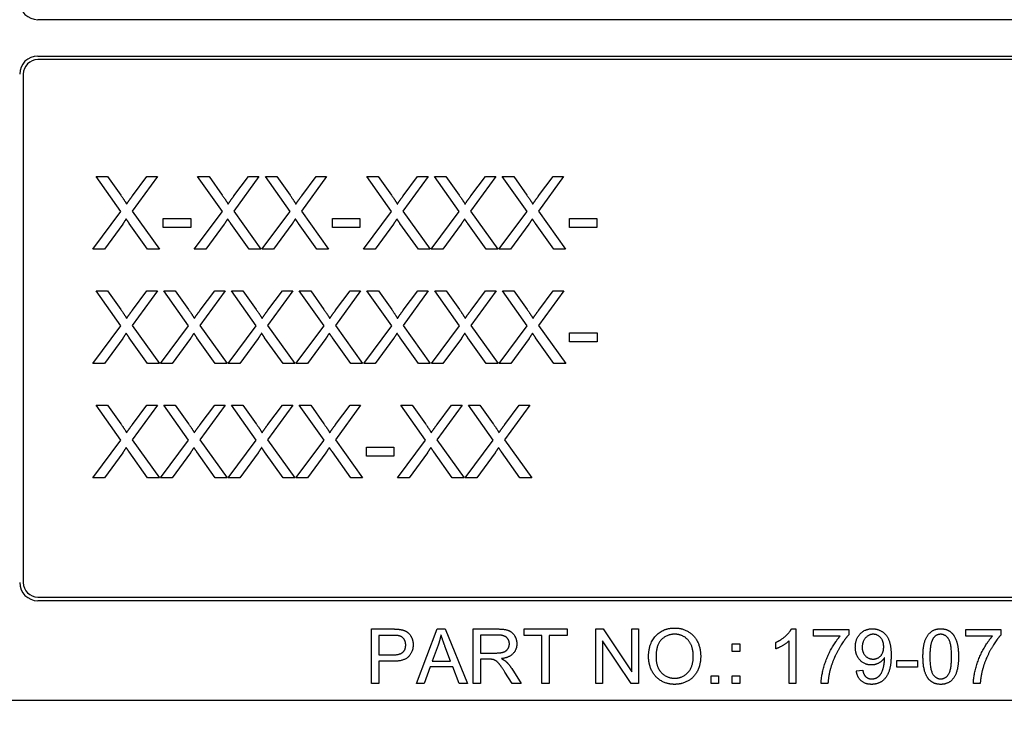
# Model space of a CAD drawing. Units: millimetres. Extents: x 109 to 1463, y 14 to 1907.
# Drawn here: x 439 to 466, y 602 to 621 of the extents above; entities that cross this region are included whole.
import ezdxf

# ---------------------------------------------------------------- set-up
doc = ezdxf.new("R2010")
doc.units = ezdxf.units.MM
doc.header["$LTSCALE"] = 7
doc.layers.add('Dimensions(Hillmar_metric)', color=7, linetype='Continuous', lineweight=13)
doc.layers.add('Visible Edges(Hillmar_metric)', color=7, linetype='Continuous', lineweight=25)
doc.styles.add('Hillmar_metric_Dimensions', font='arial.ttf')
doc.dimstyles.new('DEFAULT-ISO-Method 1b-Hillmar_metric', dxfattribs={"dimscale": 7, "dimtxt": 2, "dimasz": 2.5, "dimexe": 1, "dimexo": 1, "dimgap": 0.25, "dimtad": 1, "dimtih": 1, "dimtoh": 1, "dimrnd": 1e-08, "dimdsep": 46, "dimtxsty": 'Hillmar_metric_Dimensions', "dimcen": 0.09, "dimdle": 8, "dimclrd": 7, "dimclre": 7, "dimclrt": 7, "dimazin": 2, "dimtfac": 0.75, "dimtmove": 0, "dimatfit": 3, "dimfxl": 1, "dimtolj": 1, "dimlwd": 9, "dimlwe": 9, "dimarcsym": 0})

# ---------------------------------------------------------------- blocks, each defined once
blk = doc.blocks.new('*D27')
at = {"layer": 'Defpoints', "color": 0, "linetype": 'Continuous', "transparency": 16777216}
for p in [(546.594, 745.388), (452.608, 503.001), (546.594, 476.522)]:
    blk.add_point(p, dxfattribs=at)
at = {"layer": 'Dimensions(Hillmar_metric)', "color": 7, "linetype": 'Continuous', "lineweight": 9, "transparency": 16777216}
for p, q in [((546.594, 738.388), (546.594, 469.522)), ((452.608, 496.001), (452.608, 469.522)), ((470.108, 476.522), (529.094, 476.522))]:
    blk.add_line(p, q, dxfattribs=at)
at = {"layer": 'Dimensions(Hillmar_metric)', "color": 7, "linetype": 'Continuous', "transparency": 16777216}
for points in [[(470.108, 479.439), (470.108, 473.606), (452.608, 476.522)], [(529.094, 479.439), (529.094, 473.606), (546.594, 476.522)]]:
    blk.add_solid(points, dxfattribs=at)
at = {"layer": 'Dimensions(Hillmar_metric)', "color": 7, "linetype": 'Continuous', "lineweight": 13, "transparency": 16777216, "insert": (499.601, 485.42), "char_height": 14, "attachment_point": 5, "style": 'Hillmar_metric_Dimensions'}
blk.add_mtext('\\A1;94', dxfattribs=at)
blk = doc.blocks.new('*D35')
at = {"layer": 'Defpoints', "color": 0, "linetype": 'Continuous', "transparency": 16777216}
for p in [(452.608, 974.983), (296.023, 525.001), (452.608, 525.001)]:
    blk.add_point(p, dxfattribs=at)
at = {"layer": 'Dimensions(Hillmar_metric)', "color": 7, "linetype": 'Continuous', "lineweight": 9, "transparency": 16777216}
for p, q in [((445.608, 974.983), (289.023, 974.983)), ((296.023, 957.483), (296.023, 758.885)), ((296.023, 542.501), (296.023, 741.089)), ((445.608, 525.001), (289.023, 525.001))]:
    blk.add_line(p, q, dxfattribs=at)
at = {"layer": 'Dimensions(Hillmar_metric)', "color": 7, "linetype": 'Continuous', "transparency": 16777216}
for points in [[(293.106, 957.483), (298.939, 957.483), (296.023, 974.983)], [(293.106, 542.501), (298.939, 542.501), (296.023, 525.001)]]:
    blk.add_solid(points, dxfattribs=at)
at = {"layer": 'Dimensions(Hillmar_metric)', "color": 7, "linetype": 'Continuous', "lineweight": 13, "transparency": 16777216, "insert": (296.023, 749.987), "char_height": 14, "attachment_point": 5, "style": 'Hillmar_metric_Dimensions'}
blk.add_mtext('\\A1;450', dxfattribs=at)

msp = doc.modelspace()

# ---------------------------------------------------------------- linework, layer by layer
at = {"layer": 'Visible Edges(Hillmar_metric)'}
for p, q in [((476.508, 621.493), (439.708, 621.493)), ((439.708, 620.493), (476.508, 620.493)), ((476.508, 620.393), (439.708, 620.393)), ((439.308, 619.993), (439.308, 605.993)), ((441.312, 617.171), (441.626, 617.171)), ((441.993, 616.208), (441.312, 617.171)), ((441.626, 617.171), (441.992, 616.659)), ((443, 617.171), (442.306, 616.22)), ((442.312, 616.639), (442.711, 617.171)), ((442.711, 617.171), (443, 617.171)), ((444.788, 616.208), (444.106, 617.171)), ((444.106, 617.171), (444.42, 617.171)), ((444.42, 617.171), (444.786, 616.659)), ((445.794, 617.171), (445.1, 616.22)), ((445.106, 616.639), (445.506, 617.171)), ((445.506, 617.171), (445.794, 617.171)), ((446.652, 616.208), (445.971, 617.171)), ((445.971, 617.171), (446.285, 617.171)), ((446.285, 617.171), (446.651, 616.659)), ((447.658, 617.171), (446.965, 616.22)), ((446.971, 616.639), (447.37, 617.171)), ((447.37, 617.171), (447.658, 617.171)), ((449.446, 616.208), (448.765, 617.171)), ((448.765, 617.171), (449.079, 617.171)), ((449.079, 617.171), (449.445, 616.659)), ((450.452, 617.171), (449.759, 616.22)), ((449.765, 616.639), (450.164, 617.171)), ((450.164, 617.171), (450.452, 617.171)), ((451.311, 616.208), (450.629, 617.171)), ((450.629, 617.171), (450.943, 617.171)), ((450.943, 617.171), (451.309, 616.659)), ((452.317, 617.171), (451.623, 616.22)), ((451.629, 616.639), (452.029, 617.171)), ((452.029, 617.171), (452.317, 617.171)), ((453.175, 616.208), (452.493, 617.171)), ((452.493, 617.171), (452.808, 617.171)), ((452.808, 617.171), (453.173, 616.659)), ((454.181, 617.171), (453.487, 616.22)), ((453.493, 616.639), (453.893, 617.171)), ((453.893, 617.171), (454.181, 617.171)), ((441.221, 615.171), (441.993, 616.208)), ((442.306, 616.22), (443.054, 615.171)), ((444.015, 615.171), (444.788, 616.208)), ((445.1, 616.22), (445.849, 615.171)), ((445.879, 615.171), (446.652, 616.208)), ((446.965, 616.22), (447.713, 615.171)), ((448.673, 615.171), (449.446, 616.208)), ((449.759, 616.22), (450.507, 615.171)), ((450.538, 615.171), (451.311, 616.208)), ((451.623, 616.22), (452.372, 615.171)), ((452.402, 615.171), (453.175, 616.208)), ((453.487, 616.22), (454.236, 615.171)), ((442.045, 615.865), (441.539, 615.171)), ((442.73, 615.171), (442.224, 615.885)), ((443.16, 615.772), (443.16, 616.019)), ((443.16, 616.019), (443.916, 616.019)), ((443.916, 616.019), (443.916, 615.772)), ((444.84, 615.865), (444.333, 615.171)), ((445.524, 615.171), (445.018, 615.885)), ((446.704, 615.865), (446.198, 615.171)), ((447.388, 615.171), (446.882, 615.885)), ((447.818, 615.772), (447.818, 616.019)), ((447.818, 616.019), (448.574, 616.019)), ((448.574, 616.019), (448.574, 615.772)), ((449.498, 615.865), (448.992, 615.171)), ((450.183, 615.171), (449.676, 615.885)), ((451.362, 615.865), (450.856, 615.171)), ((452.047, 615.171), (451.541, 615.885)), ((453.227, 615.865), (452.721, 615.171)), ((453.911, 615.171), (453.405, 615.885)), ((454.341, 615.772), (454.341, 616.019)), ((454.341, 616.019), (455.097, 616.019)), ((455.097, 616.019), (455.097, 615.772)), ((443.916, 615.772), (443.16, 615.772)), ((448.574, 615.772), (447.818, 615.772)), ((455.097, 615.772), (454.341, 615.772)), ((441.539, 615.171), (441.221, 615.171)), ((443.054, 615.171), (442.73, 615.171)), ((444.333, 615.171), (444.015, 615.171)), ((445.849, 615.171), (445.524, 615.171)), ((446.198, 615.171), (445.879, 615.171)), ((447.713, 615.171), (447.388, 615.171)), ((448.992, 615.171), (448.673, 615.171)), ((450.507, 615.171), (450.183, 615.171)), ((450.856, 615.171), (450.538, 615.171)), ((452.372, 615.171), (452.047, 615.171)), ((452.721, 615.171), (452.402, 615.171)), ((454.236, 615.171), (453.911, 615.171)), ((441.993, 613.06), (441.312, 614.024)), ((441.312, 614.024), (441.626, 614.024)), ((441.626, 614.024), (441.992, 613.512)), ((443, 614.024), (442.306, 613.073)), ((442.312, 613.492), (442.711, 614.024)), ((442.711, 614.024), (443, 614.024)), ((443.858, 613.06), (443.176, 614.024)), ((443.176, 614.024), (443.49, 614.024)), ((443.49, 614.024), (443.856, 613.512)), ((444.864, 614.024), (444.17, 613.073)), ((444.176, 613.492), (444.576, 614.024)), ((444.576, 614.024), (444.864, 614.024)), ((445.722, 613.06), (445.041, 614.024)), ((445.041, 614.024), (445.355, 614.024)), ((445.355, 614.024), (445.721, 613.512)), ((446.728, 614.024), (446.035, 613.073)), ((446.041, 613.492), (446.44, 614.024)), ((446.44, 614.024), (446.728, 614.024)), ((447.586, 613.06), (446.905, 614.024)), ((446.905, 614.024), (447.219, 614.024)), ((447.219, 614.024), (447.585, 613.512)), ((448.593, 614.024), (447.899, 613.073)), ((447.905, 613.492), (448.304, 614.024)), ((448.304, 614.024), (448.593, 614.024)), ((449.451, 613.06), (448.769, 614.024)), ((448.769, 614.024), (449.083, 614.024)), ((449.083, 614.024), (449.449, 613.512)), ((450.457, 614.024), (449.763, 613.073)), ((449.769, 613.492), (450.169, 614.024)), ((450.169, 614.024), (450.457, 614.024)), ((451.315, 613.06), (450.634, 614.024)), ((450.634, 614.024), (450.948, 614.024)), ((450.948, 614.024), (451.314, 613.512)), ((452.321, 614.024), (451.628, 613.073)), ((451.634, 613.492), (452.033, 614.024)), ((452.033, 614.024), (452.321, 614.024)), ((453.179, 613.06), (452.498, 614.024)), ((452.498, 614.024), (452.812, 614.024)), ((452.812, 614.024), (453.178, 613.512)), ((454.186, 614.024), (453.492, 613.073)), ((453.498, 613.492), (453.897, 614.024)), ((453.897, 614.024), (454.186, 614.024)), ((441.221, 612.024), (441.993, 613.06)), ((442.306, 613.073), (443.054, 612.024)), ((443.085, 612.024), (443.858, 613.06)), ((444.17, 613.073), (444.919, 612.024)), ((444.949, 612.024), (445.722, 613.06)), ((446.035, 613.073), (446.783, 612.024)), ((446.814, 612.024), (447.586, 613.06)), ((447.899, 613.073), (448.647, 612.024)), ((448.678, 612.024), (449.451, 613.06)), ((449.763, 613.073), (450.512, 612.024)), ((450.542, 612.024), (451.315, 613.06)), ((451.628, 613.073), (452.376, 612.024)), ((452.407, 612.024), (453.179, 613.06)), ((453.492, 613.073), (454.24, 612.024)), ((454.346, 612.624), (454.346, 612.871)), ((454.346, 612.871), (455.102, 612.871)), ((455.102, 612.871), (455.102, 612.624)), ((442.045, 612.717), (441.539, 612.024)), ((442.73, 612.024), (442.224, 612.737)), ((443.91, 612.717), (443.404, 612.024)), ((444.594, 612.024), (444.088, 612.737)), ((445.774, 612.717), (445.268, 612.024)), ((446.458, 612.024), (445.952, 612.737)), ((447.638, 612.717), (447.132, 612.024)), ((448.323, 612.024), (447.817, 612.737)), ((449.503, 612.717), (448.997, 612.024)), ((450.187, 612.024), (449.681, 612.737)), ((451.367, 612.717), (450.861, 612.024)), ((452.051, 612.024), (451.545, 612.737)), ((453.231, 612.717), (452.725, 612.024)), ((453.916, 612.024), (453.41, 612.737)), ((455.102, 612.624), (454.346, 612.624)), ((441.539, 612.024), (441.221, 612.024)), ((443.054, 612.024), (442.73, 612.024)), ((443.404, 612.024), (443.085, 612.024)), ((444.919, 612.024), (444.594, 612.024)), ((445.268, 612.024), (444.949, 612.024)), ((446.783, 612.024), (446.458, 612.024)), ((447.132, 612.024), (446.814, 612.024)), ((448.647, 612.024), (448.323, 612.024)), ((448.997, 612.024), (448.678, 612.024)), ((450.512, 612.024), (450.187, 612.024)), ((450.861, 612.024), (450.542, 612.024)), ((452.376, 612.024), (452.051, 612.024)), ((452.725, 612.024), (452.407, 612.024)), ((454.24, 612.024), (453.916, 612.024)), ((441.993, 609.913), (441.312, 610.876)), ((441.312, 610.876), (441.626, 610.876)), ((441.626, 610.876), (441.992, 610.364)), ((443, 610.876), (442.306, 609.925)), ((442.312, 610.344), (442.711, 610.876)), ((442.711, 610.876), (443, 610.876)), ((443.858, 609.913), (443.176, 610.876)), ((443.176, 610.876), (443.49, 610.876)), ((443.49, 610.876), (443.856, 610.364)), ((444.864, 610.876), (444.17, 609.925)), ((444.176, 610.344), (444.576, 610.876)), ((444.576, 610.876), (444.864, 610.876)), ((445.722, 609.913), (445.041, 610.876)), ((445.041, 610.876), (445.355, 610.876)), ((445.355, 610.876), (445.721, 610.364)), ((446.728, 610.876), (446.035, 609.925)), ((446.041, 610.344), (446.44, 610.876)), ((446.44, 610.876), (446.728, 610.876)), ((447.586, 609.913), (446.905, 610.876)), ((446.905, 610.876), (447.219, 610.876)), ((447.219, 610.876), (447.585, 610.364)), ((448.593, 610.876), (447.899, 609.925)), ((447.905, 610.344), (448.304, 610.876)), ((448.304, 610.876), (448.593, 610.876)), ((450.381, 609.913), (449.699, 610.876)), ((449.699, 610.876), (450.013, 610.876)), ((450.013, 610.876), (450.379, 610.364)), ((451.387, 610.876), (450.693, 609.925)), ((450.699, 610.344), (451.099, 610.876)), ((451.099, 610.876), (451.387, 610.876)), ((452.245, 609.913), (451.564, 610.876)), ((451.564, 610.876), (451.878, 610.876)), ((451.878, 610.876), (452.243, 610.364)), ((453.251, 610.876), (452.558, 609.925)), ((452.564, 610.344), (452.963, 610.876)), ((452.963, 610.876), (453.251, 610.876)), ((441.221, 608.876), (441.993, 609.913)), ((442.306, 609.925), (443.054, 608.876)), ((443.085, 608.876), (443.858, 609.913)), ((444.17, 609.925), (444.919, 608.876)), ((444.949, 608.876), (445.722, 609.913)), ((446.035, 609.925), (446.783, 608.876)), ((446.814, 608.876), (447.586, 609.913)), ((447.899, 609.925), (448.647, 608.876)), ((449.608, 608.876), (450.381, 609.913)), ((450.693, 609.925), (451.442, 608.876)), ((451.472, 608.876), (452.245, 609.913)), ((452.558, 609.925), (453.306, 608.876)), ((448.753, 609.477), (448.753, 609.724)), ((448.753, 609.724), (449.509, 609.724)), ((449.509, 609.724), (449.509, 609.477)), ((442.045, 609.57), (441.539, 608.876)), ((442.73, 608.876), (442.224, 609.59)), ((443.91, 609.57), (443.404, 608.876)), ((444.594, 608.876), (444.088, 609.59)), ((445.774, 609.57), (445.268, 608.876)), ((446.458, 608.876), (445.952, 609.59)), ((447.638, 609.57), (447.132, 608.876)), ((448.323, 608.876), (447.817, 609.59)), ((449.509, 609.477), (448.753, 609.477)), ((450.433, 609.57), (449.926, 608.876)), ((451.117, 608.876), (450.611, 609.59)), ((452.297, 609.57), (451.791, 608.876)), ((452.981, 608.876), (452.475, 609.59)), ((441.539, 608.876), (441.221, 608.876)), ((443.054, 608.876), (442.73, 608.876)), ((443.404, 608.876), (443.085, 608.876)), ((444.919, 608.876), (444.594, 608.876)), ((445.268, 608.876), (444.949, 608.876)), ((446.783, 608.876), (446.458, 608.876)), ((447.132, 608.876), (446.814, 608.876)), ((448.647, 608.876), (448.323, 608.876)), ((449.926, 608.876), (449.608, 608.876)), ((451.442, 608.876), (451.117, 608.876)), ((451.791, 608.876), (451.472, 608.876)), ((453.306, 608.876), (452.981, 608.876)), ((439.708, 605.593), (476.508, 605.593)), ((476.508, 605.493), (439.708, 605.493)), ((448.894, 604.716), (449.46, 604.716)), ((448.894, 603.216), (448.894, 604.716)), ((449.093, 604.539), (449.093, 604.003)), ((449.478, 604.539), (449.093, 604.539)), ((450.129, 603.216), (450.705, 604.716)), ((450.705, 604.716), (450.92, 604.716)), ((450.92, 604.716), (451.533, 603.216)), ((451.694, 604.716), (452.36, 604.716)), ((451.694, 603.216), (451.694, 604.716)), ((451.893, 604.55), (451.893, 604.054)), ((452.368, 604.55), (451.893, 604.55)), ((453.093, 604.716), (454.282, 604.716)), ((453.093, 604.539), (453.093, 604.716)), ((453.587, 604.539), (453.093, 604.539)), ((453.587, 603.216), (453.587, 604.539)), ((454.282, 604.539), (453.785, 604.539)), ((453.785, 604.539), (453.785, 603.216)), ((454.282, 604.716), (454.282, 604.539)), ((455.066, 604.716), (455.269, 604.716)), ((455.066, 603.216), (455.066, 604.716)), ((455.269, 604.716), (456.058, 603.538)), ((456.058, 604.716), (456.248, 604.716)), ((456.058, 603.538), (456.058, 604.716)), ((456.248, 604.716), (456.248, 603.216)), ((460.457, 604.722), (460.575, 604.722)), ((460.575, 604.722), (460.575, 603.216)), ((461.06, 604.519), (461.06, 604.697)), ((461.06, 604.697), (462.031, 604.697)), ((461.794, 604.519), (461.06, 604.519)), ((462.031, 604.697), (462.031, 604.554)), ((465.253, 604.519), (465.253, 604.697)), ((465.253, 604.697), (466.223, 604.697)), ((465.987, 604.519), (465.253, 604.519)), ((466.223, 604.697), (466.223, 604.554)), ((450.727, 604.271), (450.561, 603.831)), ((451.071, 603.831), (450.914, 604.247)), ((455.256, 604.394), (455.256, 603.216)), ((456.045, 603.216), (455.256, 604.394)), ((458.822, 604.094), (458.822, 604.303)), ((458.822, 604.303), (459.031, 604.303)), ((459.031, 604.303), (459.031, 604.094)), ((460.023, 604.167), (460.023, 604.346)), ((460.391, 603.216), (460.391, 604.389)), ((449.093, 604.003), (449.481, 604.003)), ((451.893, 604.054), (452.32, 604.054)), ((459.031, 604.094), (458.822, 604.094)), ((449.479, 603.825), (449.093, 603.825)), ((449.093, 603.825), (449.093, 603.216)), ((450.504, 603.67), (450.34, 603.216)), ((451.133, 603.67), (450.504, 603.67)), ((450.561, 603.831), (451.071, 603.831)), ((451.307, 603.216), (451.133, 603.67)), ((451.893, 603.883), (451.893, 603.216)), ((452.123, 603.883), (451.893, 603.883)), ((463.356, 603.852), (463.923, 603.852)), ((463.356, 603.666), (463.356, 603.852)), ((463.923, 603.666), (463.356, 603.666)), ((463.923, 603.852), (463.923, 603.666)), ((452.767, 603.216), (452.568, 603.528)), ((452.755, 603.624), (453.015, 603.216)), ((458.24, 603.425), (458.449, 603.425)), ((458.24, 603.216), (458.24, 603.425)), ((458.449, 603.425), (458.449, 603.216)), ((458.822, 603.425), (459.031, 603.425)), ((458.822, 603.216), (458.822, 603.425)), ((459.031, 603.425), (459.031, 603.216)), ((462.24, 603.564), (462.417, 603.58)), ((449.093, 603.216), (448.894, 603.216)), ((450.34, 603.216), (450.129, 603.216)), ((451.533, 603.216), (451.307, 603.216)), ((451.893, 603.216), (451.694, 603.216)), ((453.015, 603.216), (452.767, 603.216)), ((453.785, 603.216), (453.587, 603.216)), ((455.256, 603.216), (455.066, 603.216)), ((456.248, 603.216), (456.045, 603.216)), ((458.449, 603.216), (458.24, 603.216)), ((459.031, 603.216), (458.822, 603.216)), ((460.575, 603.216), (460.391, 603.216)), ((461.459, 603.216), (461.269, 603.216)), ((465.652, 603.216), (465.462, 603.216)), ((477.508, 602.743), (427.708, 602.743))]:
    msp.add_line(p, q, dxfattribs=at)
for centre, radius, start, end in [((439.708, 621.993), 0.5, 180, 270), ((439.708, 619.993), 0.5, 90, 180), ((439.708, 619.993), 0.4, 90, 180), ((439.708, 605.993), 0.5, 180, 270), ((439.708, 605.993), 0.4, 180, 270)]:
    msp.add_arc(centre, radius, start, end, dxfattribs=at)
for points in [[(441.992, 616.659), (442.106, 616.501), (442.152, 616.414)], [(444.786, 616.659), (444.901, 616.501), (444.946, 616.414)], [(446.651, 616.659), (446.765, 616.501), (446.811, 616.414)], [(449.445, 616.659), (449.559, 616.501), (449.605, 616.414)], [(451.309, 616.659), (451.423, 616.501), (451.469, 616.414)], [(453.173, 616.659), (453.288, 616.501), (453.333, 616.414)], [(442.152, 616.414), (442.219, 616.52), (442.312, 616.639)], [(444.946, 616.414), (445.013, 616.52), (445.106, 616.639)], [(446.811, 616.414), (446.878, 616.52), (446.971, 616.639)], [(449.605, 616.414), (449.672, 616.52), (449.765, 616.639)], [(451.469, 616.414), (451.536, 616.52), (451.629, 616.639)], [(453.333, 616.414), (453.401, 616.52), (453.493, 616.639)], [(442.14, 616.008), (442.074, 615.906), (442.045, 615.865)], [(442.224, 615.885), (442.181, 615.946), (442.14, 616.008)], [(444.934, 616.008), (444.868, 615.906), (444.84, 615.865)], [(445.018, 615.885), (444.975, 615.946), (444.934, 616.008)], [(446.798, 616.008), (446.733, 615.906), (446.704, 615.865)], [(446.882, 615.885), (446.84, 615.946), (446.798, 616.008)], [(449.593, 616.008), (449.527, 615.906), (449.498, 615.865)], [(449.676, 615.885), (449.634, 615.946), (449.593, 616.008)], [(451.457, 616.008), (451.391, 615.906), (451.362, 615.865)], [(451.541, 615.885), (451.498, 615.946), (451.457, 616.008)], [(453.321, 616.008), (453.256, 615.906), (453.227, 615.865)], [(453.405, 615.885), (453.362, 615.946), (453.321, 616.008)], [(441.992, 613.512), (442.106, 613.353), (442.152, 613.266)], [(442.152, 613.266), (442.219, 613.373), (442.312, 613.492)], [(443.856, 613.512), (443.971, 613.353), (444.016, 613.266)], [(444.016, 613.266), (444.083, 613.373), (444.176, 613.492)], [(445.721, 613.512), (445.835, 613.353), (445.881, 613.266)], [(445.881, 613.266), (445.948, 613.373), (446.041, 613.492)], [(447.585, 613.512), (447.699, 613.353), (447.745, 613.266)], [(447.745, 613.266), (447.812, 613.373), (447.905, 613.492)], [(449.449, 613.512), (449.564, 613.353), (449.609, 613.266)], [(449.609, 613.266), (449.676, 613.373), (449.769, 613.492)], [(451.314, 613.512), (451.428, 613.353), (451.474, 613.266)], [(451.474, 613.266), (451.541, 613.373), (451.634, 613.492)], [(453.178, 613.512), (453.292, 613.353), (453.338, 613.266)], [(453.338, 613.266), (453.405, 613.373), (453.498, 613.492)], [(442.14, 612.861), (442.074, 612.759), (442.045, 612.717)], [(442.224, 612.737), (442.181, 612.798), (442.14, 612.861)], [(444.004, 612.861), (443.939, 612.759), (443.91, 612.717)], [(444.088, 612.737), (444.045, 612.798), (444.004, 612.861)], [(445.868, 612.861), (445.803, 612.759), (445.774, 612.717)], [(445.952, 612.737), (445.91, 612.798), (445.868, 612.861)], [(447.733, 612.861), (447.667, 612.759), (447.638, 612.717)], [(447.817, 612.737), (447.774, 612.798), (447.733, 612.861)], [(449.597, 612.861), (449.532, 612.759), (449.503, 612.717)], [(449.681, 612.737), (449.638, 612.798), (449.597, 612.861)], [(451.461, 612.861), (451.396, 612.759), (451.367, 612.717)], [(451.545, 612.737), (451.503, 612.798), (451.461, 612.861)], [(453.326, 612.861), (453.26, 612.759), (453.231, 612.717)], [(453.41, 612.737), (453.367, 612.798), (453.326, 612.861)], [(441.992, 610.364), (442.106, 610.206), (442.152, 610.119)], [(442.152, 610.119), (442.219, 610.226), (442.312, 610.344)], [(443.856, 610.364), (443.971, 610.206), (444.016, 610.119)], [(444.016, 610.119), (444.083, 610.226), (444.176, 610.344)], [(445.721, 610.364), (445.835, 610.206), (445.881, 610.119)], [(445.881, 610.119), (445.948, 610.226), (446.041, 610.344)], [(447.585, 610.364), (447.699, 610.206), (447.745, 610.119)], [(447.745, 610.119), (447.812, 610.226), (447.905, 610.344)], [(450.379, 610.364), (450.493, 610.206), (450.539, 610.119)], [(450.539, 610.119), (450.606, 610.226), (450.699, 610.344)], [(452.243, 610.364), (452.358, 610.206), (452.404, 610.119)], [(452.404, 610.119), (452.471, 610.226), (452.564, 610.344)], [(442.14, 609.713), (442.074, 609.611), (442.045, 609.57)], [(442.224, 609.59), (442.181, 609.651), (442.14, 609.713)], [(444.004, 609.713), (443.939, 609.611), (443.91, 609.57)], [(444.088, 609.59), (444.045, 609.651), (444.004, 609.713)], [(445.868, 609.713), (445.803, 609.611), (445.774, 609.57)], [(445.952, 609.59), (445.91, 609.651), (445.868, 609.713)], [(447.733, 609.713), (447.667, 609.611), (447.638, 609.57)], [(447.817, 609.59), (447.774, 609.651), (447.733, 609.713)], [(450.527, 609.713), (450.461, 609.611), (450.433, 609.57)], [(450.611, 609.59), (450.568, 609.651), (450.527, 609.713)], [(452.391, 609.713), (452.326, 609.611), (452.297, 609.57)], [(452.475, 609.59), (452.433, 609.651), (452.391, 609.713)], [(456.521, 603.947), (456.521, 604.32), (456.923, 604.742), (457.239, 604.742)], [(457.239, 604.742), (457.447, 604.742), (457.781, 604.543), (457.956, 604.189), (457.956, 603.964)], [(449.46, 604.716), (449.61, 604.716), (449.689, 604.701)], [(449.663, 604.525), (449.612, 604.539), (449.478, 604.539)], [(449.835, 604.276), (449.835, 604.37), (449.74, 604.504), (449.663, 604.525)], [(449.689, 604.701), (449.8, 604.683), (449.949, 604.58), (450.04, 604.394), (450.04, 604.282)], [(450.808, 604.558), (450.779, 604.414), (450.727, 604.271)], [(450.914, 604.247), (450.843, 604.437), (450.808, 604.558)], [(452.36, 604.716), (452.56, 604.716), (452.769, 604.635), (452.894, 604.43), (452.894, 604.307)], [(452.689, 604.307), (452.689, 604.413), (452.535, 604.55), (452.368, 604.55)], [(457.24, 604.572), (457.03, 604.572), (456.726, 604.283), (456.726, 603.944)], [(457.752, 603.966), (457.752, 604.149), (457.628, 604.422), (457.389, 604.572), (457.24, 604.572)], [(460.023, 604.346), (460.178, 604.418), (460.409, 604.625), (460.457, 604.722)], [(461.269, 603.216), (461.273, 603.393), (461.406, 603.894), (461.654, 604.359), (461.794, 604.519)], [(462.031, 604.554), (461.888, 604.4), (461.607, 603.895), (461.53, 603.629)], [(462.213, 604.215), (462.213, 604.444), (462.481, 604.722), (462.684, 604.722)], [(462.707, 604.57), (462.583, 604.57), (462.402, 604.37), (462.402, 604.209)], [(462.684, 604.722), (462.83, 604.722), (463.072, 604.564), (463.198, 604.272), (463.198, 603.997)], [(462.994, 604.224), (462.994, 604.383), (462.825, 604.57), (462.707, 604.57)], [(464.075, 603.956), (464.075, 604.222), (464.185, 604.547), (464.4, 604.722), (464.564, 604.722)], [(464.36, 604.462), (464.265, 604.325), (464.265, 603.956)], [(464.562, 604.57), (464.435, 604.57), (464.36, 604.462)], [(464.863, 603.956), (464.863, 604.326), (464.69, 604.57), (464.562, 604.57)], [(464.564, 604.722), (464.684, 604.722), (464.867, 604.625), (464.985, 604.442), (465.053, 604.179), (465.053, 603.956)], [(465.462, 603.216), (465.465, 603.393), (465.598, 603.894), (465.846, 604.359), (465.987, 604.519)], [(466.223, 604.554), (466.08, 604.4), (465.799, 603.895), (465.723, 603.629)], [(450.04, 604.282), (450.04, 604.091), (449.797, 603.825), (449.479, 603.825)], [(449.481, 604.003), (449.674, 604.003), (449.835, 604.145), (449.835, 604.276)], [(452.32, 604.054), (452.456, 604.054), (452.609, 604.11), (452.689, 604.235), (452.689, 604.307)], [(452.894, 604.307), (452.894, 604.147), (452.687, 603.928), (452.472, 603.899)], [(460.391, 604.389), (460.325, 604.326), (460.109, 604.199), (460.023, 604.167)], [(462.656, 603.725), (462.47, 603.725), (462.213, 603.995), (462.213, 604.215)], [(462.402, 604.209), (462.402, 604.067), (462.574, 603.887), (462.702, 603.887)], [(462.702, 603.887), (462.829, 603.887), (462.994, 604.067), (462.994, 604.224)], [(457.239, 603.191), (457.027, 603.191), (456.693, 603.395), (456.521, 603.749), (456.521, 603.947)], [(456.726, 603.944), (456.726, 603.673), (457.018, 603.361), (457.238, 603.361)], [(457.238, 603.361), (457.462, 603.361), (457.752, 603.676), (457.752, 603.966)], [(457.956, 603.964), (457.956, 603.736), (457.772, 603.376), (457.434, 603.191), (457.239, 603.191)], [(463.014, 603.923), (462.959, 603.834), (462.768, 603.725), (462.656, 603.725)], [(463.198, 603.997), (463.198, 603.709), (463.074, 603.369), (462.827, 603.191), (462.661, 603.191)], [(463.015, 603.886), (463.015, 603.897), (463.014, 603.923)], [(464.224, 603.345), (464.075, 603.534), (464.075, 603.956)], [(464.265, 603.956), (464.265, 603.585), (464.438, 603.342), (464.564, 603.342)], [(465.053, 603.956), (465.053, 603.692), (464.944, 603.367), (464.728, 603.191), (464.564, 603.191)], [(464.564, 603.342), (464.69, 603.342), (464.863, 603.586), (464.863, 603.956)], [(452.234, 603.876), (452.2, 603.883), (452.123, 603.883)], [(452.568, 603.528), (452.481, 603.663), (452.369, 603.806), (452.28, 603.864), (452.234, 603.876)], [(452.472, 603.899), (452.55, 603.861), (452.591, 603.824)], [(452.591, 603.824), (452.678, 603.744), (452.755, 603.624)], [(462.665, 603.342), (462.75, 603.342), (462.879, 603.419), (462.96, 603.55), (463.015, 603.77), (463.015, 603.886)], [(461.53, 603.629), (461.474, 603.44), (461.459, 603.216)], [(462.661, 603.191), (462.486, 603.191), (462.263, 603.386), (462.24, 603.564)], [(462.417, 603.58), (462.44, 603.455), (462.567, 603.342), (462.665, 603.342)], [(465.723, 603.629), (465.667, 603.44), (465.652, 603.216)], [(464.564, 603.191), (464.347, 603.191), (464.224, 603.345)]]:
    msp.add_open_spline(points, degree=2, dxfattribs=at)

# ---------------------------------------------------------------- dimensions: what is measured, and where the dimension line sits
at = {"layer": 'Dimensions(Hillmar_metric)', "color": 7, "linetype": 'Continuous', "lineweight": 13}
for base, p1, p2, angle, override, picture, middle in [((296.023, 525.001), (452.608, 974.983), (452.608, 525.001), 90, {"dimgap": 0.25, "dimdec": 0, "dimtol": 0, "dimlim": 0, "dimtp": 0, "dimtm": 0, "dimtdec": 2, "dimtofl": 0, "dimatfit": 1}, '*D35', (296.023, 749.987)), ((546.594, 476.522), (452.608, 503.001), (546.594, 745.388), 180, {"dimgap": 0.25, "dimtih": 0, "dimtoh": 0, "dimdec": 0, "dimtol": 0, "dimlim": 0, "dimtp": 0, "dimtm": 0, "dimtdec": 2, "dimtofl": 0, "dimatfit": 1}, '*D27', (499.601, 476.522))]:
    dim = msp.add_linear_dim(base=base, p1=p1, p2=p2, angle=angle, dimstyle='DEFAULT-ISO-Method 1b-Hillmar_metric', override=override, dxfattribs=at)
    dim.commit()
    dim.dimension.update_dxf_attribs({"geometry": picture, "text_midpoint": middle, "dimtype": 160})

doc.saveas('drawing.dxf')
